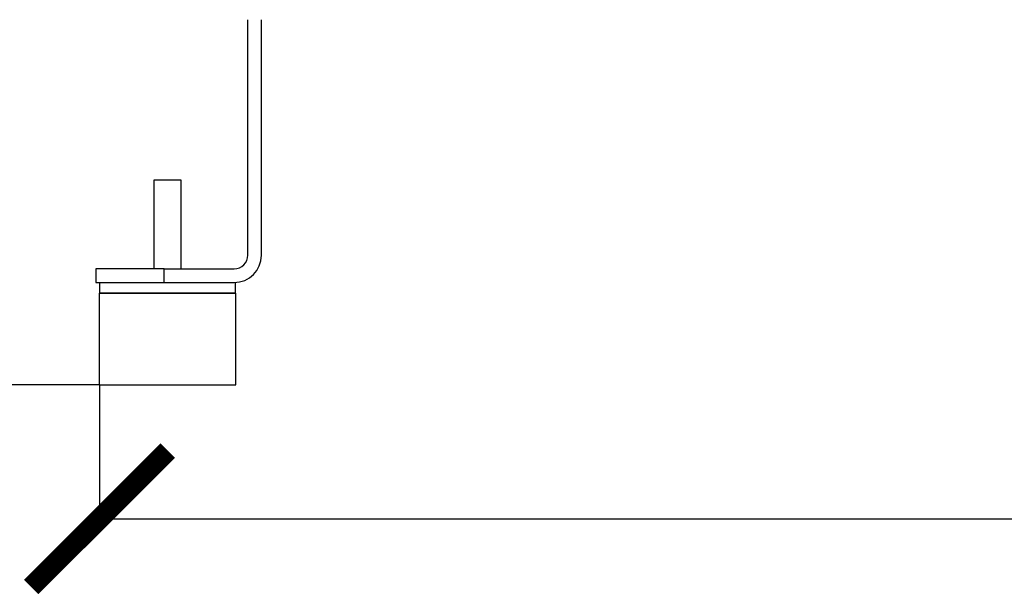
# Model space of a CAD drawing. Units: millimetres. Extents: x 17332 to 19945, y -733 to 1907.
# Drawn here: x 18931 to 19219, y -629 to -460 of the extents above; entities that cross this region are included whole.
import ezdxf

# ---------------------------------------------------------------- set-up
doc = ezdxf.new("R2010")
doc.units = ezdxf.units.MM
doc.layers.add('Dimensions', color=1, linetype='Continuous')
doc.styles.get("Standard").update_dxf_attribs({"font": 'arial.ttf'})
doc.dimstyles.get("Standard").update_dxf_attribs({"dimtxt": 0.18, "dimasz": 40, "dimexe": 0.18, "dimexo": 0.0625, "dimgap": 0.09, "dimtad": 0, "dimdec": 0, "dimzin": 0, "dimdsep": 46, "dimtxsty": 'Standard', "dimblk": 'ARCHTICK', "dimcen": 0.09, "dimadec": 0, "dimazin": 0, "dimtfac": 1, "dimtdec": 4, "dimtofl": 0, "dimtmove": 0, "dimatfit": 3, "dimfxl": 1, "dimtolj": 1, "dimtzin": 0, "dimarcsym": 0})

# ---------------------------------------------------------------- blocks, each defined once
blk = doc.blocks.new('_ArchTick')
at = {"color": 0, "linetype": 'ByBlock', "const_width": 0.15}
blk.add_lwpolyline([(-0.5, -0.5), (0.5, 0.5)], dxfattribs=at)
blk = doc.blocks.new('*D519')
at = {"layer": 'Defpoints', "color": 0}
for p in [(18954.08, -567.32), (19542.08, -567.32), (19542.08, -606.53)]:
    blk.add_point(p, dxfattribs=at)
at = {"layer": 'Dimensions', "color": 0, "lineweight": -2}
for p, q in [((18954.08, -567.38), (18954.08, -606.71)), ((19542.08, -567.38), (19542.08, -606.71)), ((18954.08, -606.53), (19225.9, -606.53)), ((19542.08, -606.53), (19270.26, -606.53))]:
    blk.add_line(p, q, dxfattribs=at)
at = {"layer": 'Dimensions', "color": 0, "lineweight": -2, "xscale": 40, "yscale": 40, "zscale": 40, "rotation": 180}
blk.add_blockref('_ArchTick', (18954.08, -606.53), dxfattribs=at)
at = {"layer": 'Dimensions', "color": 0, "lineweight": -2, "xscale": 40, "yscale": 40, "zscale": 40}
blk.add_blockref('_ArchTick', (19542.08, -606.53), dxfattribs=at)
at = {"layer": 'Dimensions', "color": 0, "insert": (19248.08, -606.53), "char_height": 20, "attachment_point": 5}
blk.add_mtext('\\A1;588', dxfattribs=at)
blk = doc.blocks.new('*D520')
at = {"layer": 'Defpoints', "color": 0}
for p in [(18758.5, 156.68), (18857.02, 156.68), (18954.08, -567.32)]:
    blk.add_point(p, dxfattribs=at)
at = {"layer": 'Dimensions', "color": 0, "lineweight": -2}
for p, q in [((18856.95, 156.68), (18758.32, 156.68)), ((18758.5, 156.68), (18758.5, -183.28)), ((18758.5, -567.32), (18758.5, -227.36)), ((18954.02, -567.32), (18758.32, -567.32))]:
    blk.add_line(p, q, dxfattribs=at)
at = {"layer": 'Dimensions', "color": 0, "lineweight": -2, "xscale": 40, "yscale": 40, "zscale": 40}
for p, rotation in [((18758.5, 156.68), 90), ((18758.5, -567.32), 270)]:
    blk.add_blockref('_ArchTick', p, dxfattribs=dict(at, rotation=rotation))
at = {"layer": 'Dimensions', "color": 0, "insert": (18758.5, -205.32), "char_height": 20, "attachment_point": 5, "rotation": 90}
blk.add_mtext('\\A1;724', dxfattribs=at)

msp = doc.modelspace()

# ---------------------------------------------------------------- linework, layer by layer
at = {"color": 7, "linetype": 'Continuous', "lineweight": 25}
for p, q in [((18997.52, -529.32), (18997.52, -460.32)), ((19001.52, -529.32), (19001.52, -460.32)), ((18970.02, -507.32), (18970.02, -533.32)), ((18974.02, -507.32), (18970.02, -507.32)), ((18978.02, -507.32), (18974.02, -507.32)), ((18978.02, -533.32), (18978.02, -507.32)), ((18953.02, -533.32), (18953.02, -537.32)), ((18973.02, -533.32), (18953.02, -533.32)), ((18973.02, -537.32), (18973.02, -533.32)), ((18973.02, -533.32), (18993.52, -533.32)), ((18953.02, -537.32), (18973.02, -537.32)), ((18954.12, -537.32), (18954.12, -540.42)), ((18973.02, -537.32), (18993.52, -537.32)), ((18993.92, -540.42), (18993.92, -537.32)), ((18954.12, -540.42), (18954.02, -540.52)), ((18954.02, -540.52), (18954.02, -567.32)), ((18974.02, -540.52), (18954.02, -540.52)), ((18993.92, -540.42), (18954.12, -540.42)), ((18994.02, -540.52), (18974.02, -540.52)), ((18994.02, -540.52), (18993.92, -540.42)), ((18994.02, -567.32), (18994.02, -540.52)), ((18954.02, -567.32), (18974.02, -567.32)), ((18974.02, -567.32), (18994.02, -567.32))]:
    msp.add_line(p, q, dxfattribs=at)
for radius in [8, 4]:
    msp.add_arc((18993.52, -529.32), radius, 270, 0, dxfattribs=at)

# ---------------------------------------------------------------- dimensions: what is measured, and where the dimension line sits
at = {"layer": 'Dimensions'}
dim = msp.add_linear_dim(base=(18758.5, 156.68), p1=(18954.08, -567.32), p2=(18857.02, 156.68), angle=90, dimstyle='Standard', override={"dimtxt": 20}, dxfattribs=at)
dim.commit()
dim.dimension.update_dxf_attribs({"geometry": '*D520', "text_midpoint": (18758.5, -205.32), "dimtype": 160})
dim = msp.add_linear_dim(base=(19542.08, -606.53), p1=(18954.08, -567.32), p2=(19542.08, -567.32), dimstyle='Standard', override={"dimtxt": 20}, dxfattribs=at)
dim.commit()
dim.dimension.update_dxf_attribs({"geometry": '*D519', "text_midpoint": (19248.08, -606.53)})

doc.saveas('drawing.dxf')
